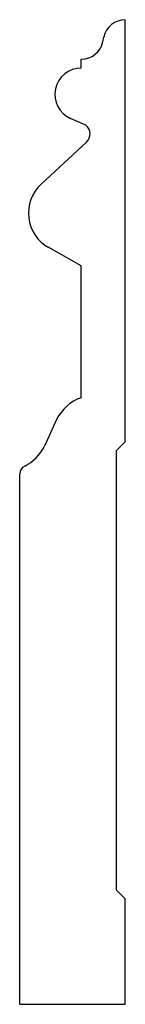
# Model space of a CAD drawing. Units: inches. Extents: x 5.8 to 6.55, y 11.28 to 18.28.
import ezdxf

# ---------------------------------------------------------------- set-up
doc = ezdxf.new("R2010")
doc.units = ezdxf.units.IN
doc.header["$MEASUREMENT"] = 0

msp = doc.modelspace()

# ---------------------------------------------------------------- linework, layer by layer
for p, q in [((6.5489, 15.2827), (6.5489, 18.2827)), ((6.3895, 18.1264), (6.3957, 18.1574)), ((6.2364, 17.939), (6.2364, 18.0015)), ((6.2676, 17.5327), (6.1607, 17.5799)), ((6.2739, 17.4129), (5.9514, 17.114)), ((6.2364, 16.5327), (6.0051, 16.6624)), ((6.2364, 15.5952), (6.2364, 16.5327)), ((6.0614, 15.4392), (5.9738, 15.2512)), ((6.4864, 15.2202), (6.5489, 15.2827)), ((6.4864, 12.0952), (6.4864, 15.2202)), ((5.7989, 11.2827), (5.7989, 15.0533)), ((6.4864, 12.0952), (6.5489, 12.0327)), ((6.5489, 11.2827), (6.5489, 12.0327)), ((5.7989, 11.2827), (6.5489, 11.2827))]:
    msp.add_line(p, q)
for centre, radius, start, end in [((6.5489, 18.1265), 0.1562, 90, 168.57787), ((6.2364, 18.1577), 0.1562, 270, 348.72466), ((6.2364, 17.7515), 0.1875, 90, 246.18204), ((6.2208, 17.4702), 0.0781, 312.83476, 53.1301), ((6.1426, 16.9077), 0.2813, 132.83476, 240.72239), ((6.3301, 15.314), 0.2965, 108.43495, 155.01962), ((5.7051, 15.3765), 0.2965, 295.80317, 335.03939), ((5.8614, 15.0533), 0.0625, 115.80317, 180)]:
    msp.add_arc(centre, radius, start, end)

doc.saveas('drawing.dxf')
